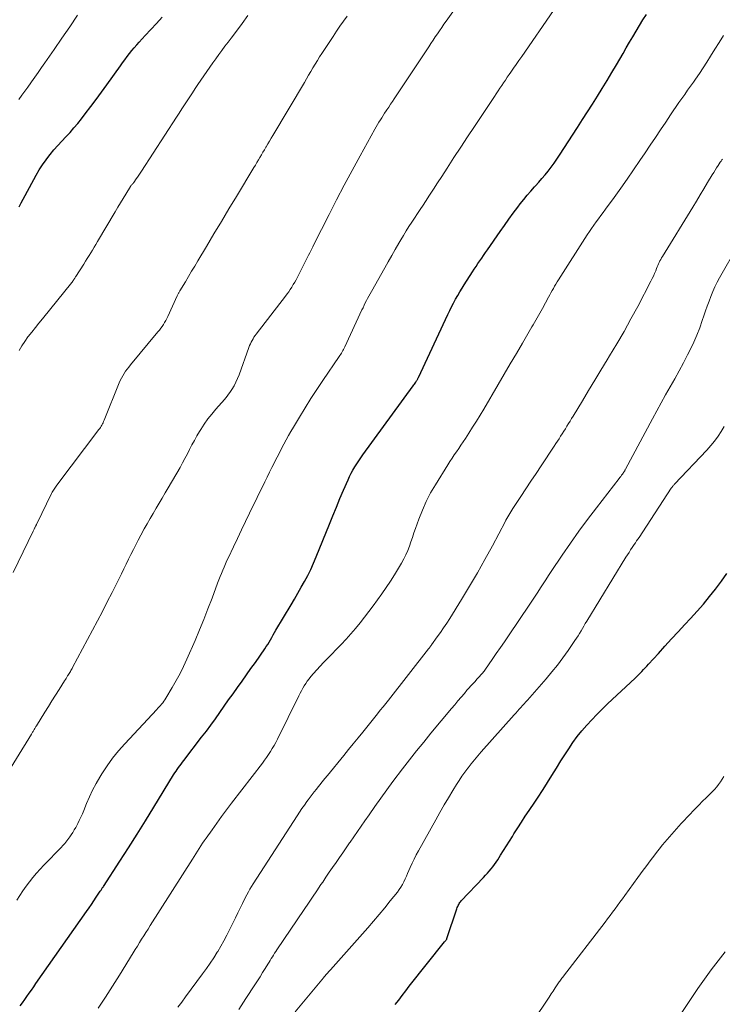
# Model space of a CAD drawing. Units: feet. Extents: x 1915000 to 1920029, y 505000 to 510000.
# Drawn here: x 1916307 to 1916413, y 505149 to 505299 of the extents above; entities that cross this region are included whole.
import ezdxf

# ---------------------------------------------------------------- set-up
doc = ezdxf.new("R2010")
doc.units = ezdxf.units.FT
doc.header["$LTSCALE"] = 100
doc.header["$MEASUREMENT"] = 0
doc.layers.add('CONTOUR INDEX', color=32, linetype='Continuous', lineweight=25)
doc.layers.add('CONTOUR INTERMEDIATE', color=40, linetype='Continuous', lineweight=15)

msp = doc.modelspace()

# ---------------------------------------------------------------- linework, layer by layer
at = {"layer": 'CONTOUR INDEX', "flags": 128}
for points, elevation in [([(1916306.71, 505270.45), (1916307.01, 505271.03), (1916307.32, 505271.61), (1916307.63, 505272.19), (1916309.28, 505275.24), (1916309.75, 505276.05), (1916310.25, 505276.84), (1916310.79, 505277.6), (1916311.37, 505278.34), (1916311.41, 505278.39), (1916311.99, 505279.08), (1916312.58, 505279.76), (1916313.19, 505280.43), (1916313.81, 505281.08), (1916314.43, 505281.74), (1916315.03, 505282.41), (1916315.6, 505283.1), (1916316.17, 505283.81), (1916316.75, 505284.55), (1916317.58, 505285.65), (1916318.41, 505286.75), (1916319.22, 505287.85), (1916320.02, 505288.97), (1916322.07, 505291.84), (1916322.41, 505292.31), (1916322.75, 505292.77), (1916323.1, 505293.24), (1916323.44, 505293.7), (1916323.8, 505294.15), (1916324.17, 505294.59), (1916324.55, 505295.03), (1916324.93, 505295.46), (1916325.85, 505296.45), (1916326.7, 505297.37), (1916327.54, 505298.29), (1916328.39, 505299.21)], 940), ([(1916306.87, 505149.17), (1916307.21, 505149.66), (1916307.55, 505150.14), (1916307.9, 505150.62), (1916308.24, 505151.11), (1916308.58, 505151.59), (1916308.92, 505152.08), (1916309.26, 505152.56), (1916316.95, 505163.52), (1916317.32, 505164.06), (1916317.69, 505164.59), (1916318.05, 505165.13), (1916318.41, 505165.67), (1916319.01, 505166.57), (1916319.07, 505166.66), (1916319.14, 505166.75), (1916319.2, 505166.85), (1916319.26, 505166.94), (1916319.32, 505167.04), (1916319.38, 505167.13), (1916319.45, 505167.22), (1916319.51, 505167.32), (1916322, 505171.17), (1916323.3, 505173.19), (1916324.6, 505175.23), (1916325.87, 505177.27), (1916327.13, 505179.32), (1916330.15, 505184.25), (1916330.33, 505184.53), (1916330.51, 505184.81), (1916330.69, 505185.08), (1916330.89, 505185.35), (1916331.08, 505185.62), (1916331.28, 505185.89), (1916331.48, 505186.15), (1916331.68, 505186.41), (1916334.4, 505189.94), (1916335.11, 505190.87), (1916335.8, 505191.8), (1916336.48, 505192.75), (1916337.15, 505193.7), (1916337.81, 505194.66), (1916338.48, 505195.61), (1916339.16, 505196.56), (1916339.84, 505197.51), (1916340.53, 505198.45), (1916341.21, 505199.4), (1916341.88, 505200.36), (1916342.55, 505201.31), (1916343.97, 505203.37), (1916344.2, 505203.71), (1916344.43, 505204.05), (1916344.64, 505204.4), (1916344.85, 505204.76), (1916345.05, 505205.11), (1916345.26, 505205.47), (1916345.46, 505205.83), (1916345.67, 505206.18), (1916347.96, 505210.04), (1916348.48, 505210.93), (1916349, 505211.82), (1916349.5, 505212.71), (1916350.01, 505213.61), (1916350.49, 505214.51), (1916350.94, 505215.43), (1916351.37, 505216.36), (1916351.77, 505217.31), (1916353.77, 505222.27), (1916354.3, 505223.57), (1916354.84, 505224.87), (1916355.38, 505226.16), (1916355.93, 505227.45), (1916356.6, 505229), (1916356.84, 505229.51), (1916357.08, 505230.01), (1916357.35, 505230.49), (1916357.62, 505230.97), (1916357.92, 505231.45), (1916358.22, 505231.91), (1916358.54, 505232.37), (1916358.86, 505232.82), (1916366.49, 505243.27), (1916366.59, 505243.41), (1916366.68, 505243.54), (1916366.78, 505243.68), (1916366.87, 505243.82), (1916366.96, 505243.96), (1916367, 505244.03), (1916367.05, 505244.11), (1916367.09, 505244.18), (1916367.13, 505244.26), (1916367.17, 505244.34), (1916367.21, 505244.41), (1916367.24, 505244.49), (1916367.28, 505244.57), (1916371.75, 505254.13), (1916372.03, 505254.71), (1916372.32, 505255.28), (1916372.61, 505255.85), (1916372.92, 505256.42), (1916373.24, 505256.98), (1916373.56, 505257.53), (1916373.9, 505258.08), (1916374.24, 505258.63), (1916375.49, 505260.57), (1916375.76, 505260.99), (1916376.04, 505261.41), (1916376.32, 505261.83), (1916376.6, 505262.25), (1916376.88, 505262.67), (1916377.17, 505263.08), (1916377.45, 505263.5), (1916377.74, 505263.91), (1916379.66, 505266.69), (1916380.32, 505267.63), (1916380.99, 505268.56), (1916381.67, 505269.49), (1916382.36, 505270.4), (1916382.73, 505270.88), (1916383.26, 505271.55), (1916383.79, 505272.2), (1916384.34, 505272.84), (1916384.9, 505273.47), (1916385.04, 505273.61), (1916385.54, 505274.17), (1916386.02, 505274.73), (1916386.5, 505275.3), (1916386.96, 505275.88), (1916387.42, 505276.46), (1916387.86, 505277.06), (1916388.28, 505277.67), (1916388.69, 505278.29), (1916391.43, 505282.51), (1916392.19, 505283.69), (1916392.95, 505284.86), (1916393.7, 505286.04), (1916394.44, 505287.23), (1916395.18, 505288.41), (1916395.91, 505289.61), (1916396.62, 505290.81), (1916397.33, 505292.01), (1916398.33, 505293.72), (1916398.82, 505294.57), (1916399.32, 505295.42), (1916399.82, 505296.27), (1916400.33, 505297.12), (1916400.83, 505297.97), (1916401.35, 505298.81), (1916401.86, 505299.65)], 960), ([(1916363.77, 505149.37), (1916364.29, 505150.07), (1916364.82, 505150.78), (1916365.36, 505151.47), (1916365.9, 505152.17), (1916371.25, 505158.9), (1916371.3, 505158.96), (1916371.35, 505159.01), (1916371.39, 505159.07), (1916371.44, 505159.13), (1916371.51, 505159.22), (1916371.59, 505159.33), (1916371.61, 505159.38), (1916371.61, 505159.39), (1916373.12, 505163.92), (1916373.18, 505164.09), (1916373.24, 505164.25), (1916373.31, 505164.4), (1916373.39, 505164.56), (1916373.47, 505164.71), (1916373.56, 505164.85), (1916373.67, 505164.99), (1916373.78, 505165.12), (1916377.16, 505168.69), (1916377.45, 505169), (1916377.74, 505169.32), (1916378.02, 505169.65), (1916378.3, 505169.98), (1916378.57, 505170.31), (1916378.83, 505170.65), (1916379.08, 505171.01), (1916379.32, 505171.37), (1916379.76, 505172.06), (1916380.21, 505172.77), (1916380.66, 505173.48), (1916381.1, 505174.19), (1916381.55, 505174.91), (1916381.78, 505175.28), (1916382.34, 505176.18), (1916382.92, 505177.07), (1916383.5, 505177.95), (1916384.1, 505178.83), (1916384.2, 505178.98), (1916384.84, 505179.93), (1916385.47, 505180.88), (1916386.09, 505181.85), (1916386.71, 505182.82), (1916386.85, 505183.06), (1916387.53, 505184.16), (1916388.22, 505185.25), (1916388.9, 505186.35), (1916389.59, 505187.43), (1916390.08, 505188.19), (1916390.71, 505189.13), (1916391.37, 505190.04), (1916392.07, 505190.92), (1916392.81, 505191.78), (1916393.57, 505192.6), (1916394.36, 505193.42), (1916395.16, 505194.22), (1916395.97, 505195), (1916400.14, 505198.92), (1916400.41, 505199.17), (1916400.67, 505199.43), (1916400.93, 505199.69), (1916401.19, 505199.95), (1916401.44, 505200.22), (1916401.69, 505200.49), (1916401.95, 505200.76), (1916402.19, 505201.03), (1916403.69, 505202.68), (1916404.69, 505203.78), (1916405.69, 505204.87), (1916406.7, 505205.96), (1916407.7, 505207.05), (1916408.56, 505207.98), (1916409.55, 505209.07), (1916410.51, 505210.17), (1916411.45, 505211.3), (1916412.36, 505212.44), (1916413.24, 505213.62), (1916414.09, 505214.81)], 980)]:
    msp.add_lwpolyline(points, dxfattribs=dict(at, elevation=elevation))
at = {"layer": 'CONTOUR INTERMEDIATE', "flags": 128}
for points, elevation in [([(1916304.46, 505183.7), (1916308.58, 505190.42), (1916308.64, 505190.53), (1916308.7, 505190.63), (1916308.76, 505190.73), (1916308.82, 505190.84), (1916308.88, 505190.94), (1916308.94, 505191.05), (1916309.01, 505191.15), (1916309.07, 505191.26), (1916309.13, 505191.37), (1916309.19, 505191.47), (1916309.26, 505191.58), (1916309.32, 505191.68), (1916310.6, 505193.75), (1916311.14, 505194.61), (1916311.67, 505195.47), (1916312.21, 505196.32), (1916312.76, 505197.18), (1916313.61, 505198.53), (1916313.73, 505198.71), (1916313.84, 505198.89), (1916313.96, 505199.07), (1916314.07, 505199.25), (1916314.12, 505199.33), (1916314.21, 505199.47), (1916314.31, 505199.62), (1916314.39, 505199.77), (1916314.48, 505199.92), (1916314.57, 505200.07), (1916314.65, 505200.22), (1916314.74, 505200.37), (1916314.82, 505200.52), (1916318.59, 505207.63), (1916319.34, 505209.05), (1916320.08, 505210.48), (1916320.81, 505211.91), (1916321.53, 505213.35), (1916322.23, 505214.77), (1916322.59, 505215.5), (1916322.96, 505216.23), (1916323.32, 505216.96), (1916323.67, 505217.7), (1916324.04, 505218.43), (1916324.4, 505219.16), (1916324.78, 505219.88), (1916325.17, 505220.6), (1916325.69, 505221.57), (1916326.13, 505222.36), (1916326.57, 505223.15), (1916327.02, 505223.93), (1916327.48, 505224.7), (1916327.95, 505225.48), (1916328.41, 505226.25), (1916328.87, 505227.03), (1916329.33, 505227.81), (1916331.12, 505230.9), (1916331.5, 505231.58), (1916331.87, 505232.25), (1916332.23, 505232.94), (1916332.57, 505233.63), (1916332.92, 505234.32), (1916333.29, 505235), (1916333.67, 505235.68), (1916334.06, 505236.34), (1916334.26, 505236.66), (1916334.78, 505237.46), (1916335.33, 505238.25), (1916335.92, 505239), (1916336.54, 505239.73), (1916337.85, 505241.19), (1916338.07, 505241.45), (1916338.28, 505241.72), (1916338.49, 505242), (1916338.68, 505242.28), (1916338.99, 505242.74), (1916339.31, 505243.27), (1916339.6, 505243.82), (1916339.86, 505244.38), (1916340.09, 505244.95), (1916341.58, 505249.11), (1916341.68, 505249.38), (1916341.79, 505249.64), (1916341.92, 505249.9), (1916342.04, 505250.16), (1916342.19, 505250.41), (1916342.33, 505250.66), (1916342.5, 505250.9), (1916342.67, 505251.13), (1916347.1, 505256.89), (1916347.35, 505257.23), (1916347.6, 505257.57), (1916347.84, 505257.92), (1916348.08, 505258.28), (1916348.3, 505258.64), (1916348.52, 505259.01), (1916348.73, 505259.38), (1916348.93, 505259.76), (1916350.16, 505262.18), (1916350.32, 505262.49), (1916350.48, 505262.81), (1916350.63, 505263.13), (1916350.79, 505263.44), (1916350.95, 505263.76), (1916351.11, 505264.08), (1916351.27, 505264.4), (1916351.42, 505264.71), (1916353.72, 505269.26), (1916354.87, 505271.5), (1916356.03, 505273.74), (1916357.22, 505275.96), (1916358.44, 505278.17), (1916360.69, 505282.23), (1916360.89, 505282.59), (1916361.1, 505282.94), (1916361.3, 505283.28), (1916361.51, 505283.63), (1916361.73, 505283.97), (1916361.95, 505284.32), (1916362.16, 505284.66), (1916362.39, 505285), (1916362.49, 505285.16), (1916362.77, 505285.59), (1916363.05, 505286.01), (1916363.33, 505286.43), (1916363.61, 505286.85), (1916368.85, 505294.75), (1916369.17, 505295.24), (1916369.5, 505295.73), (1916369.83, 505296.22), (1916370.16, 505296.7), (1916370.49, 505297.18), (1916370.83, 505297.67), (1916371.16, 505298.15), (1916371.5, 505298.63), (1916374.04, 505302.21)], 952), ([(1916306.36, 505165.23), (1916306.81, 505165.94), (1916307.28, 505166.64), (1916307.77, 505167.33), (1916308.27, 505168), (1916308.8, 505168.66), (1916309.33, 505169.31), (1916309.9, 505169.94), (1916310.47, 505170.55), (1916313.13, 505173.29), (1916313.3, 505173.47), (1916313.47, 505173.65), (1916313.63, 505173.84), (1916313.79, 505174.03), (1916313.95, 505174.22), (1916314.1, 505174.42), (1916314.25, 505174.62), (1916314.39, 505174.83), (1916314.6, 505175.14), (1916314.84, 505175.52), (1916315.07, 505175.89), (1916315.29, 505176.27), (1916315.5, 505176.66), (1916315.6, 505176.85), (1916315.84, 505177.34), (1916316.08, 505177.83), (1916316.3, 505178.33), (1916316.51, 505178.83), (1916316.94, 505179.89), (1916317.38, 505180.91), (1916317.86, 505181.92), (1916318.38, 505182.91), (1916318.93, 505183.87), (1916319.26, 505184.42), (1916320.04, 505185.62), (1916320.87, 505186.78), (1916321.77, 505187.89), (1916322.72, 505188.97), (1916327.58, 505194.14), (1916327.77, 505194.35), (1916327.96, 505194.55), (1916328.14, 505194.76), (1916328.32, 505194.97), (1916328.49, 505195.19), (1916328.65, 505195.41), (1916328.81, 505195.64), (1916328.96, 505195.87), (1916329.93, 505197.48), (1916330.54, 505198.54), (1916331.12, 505199.61), (1916331.65, 505200.7), (1916332.16, 505201.81), (1916333.39, 505204.64), (1916334.06, 505206.24), (1916334.72, 505207.84), (1916335.36, 505209.46), (1916335.97, 505211.08), (1916336.81, 505213.34), (1916337, 505213.83), (1916337.19, 505214.33), (1916337.39, 505214.81), (1916337.6, 505215.3), (1916337.81, 505215.78), (1916338.02, 505216.27), (1916338.24, 505216.75), (1916338.46, 505217.22), (1916339.23, 505218.84), (1916339.84, 505220.12), (1916340.45, 505221.41), (1916341.07, 505222.69), (1916341.68, 505223.97), (1916343.96, 505228.7), (1916344.32, 505229.44), (1916344.69, 505230.18), (1916345.06, 505230.91), (1916345.43, 505231.65), (1916345.51, 505231.8), (1916345.84, 505232.45), (1916346.19, 505233.11), (1916346.53, 505233.77), (1916346.87, 505234.42), (1916347.23, 505235.07), (1916347.58, 505235.72), (1916347.95, 505236.36), (1916348.32, 505237), (1916349.25, 505238.55), (1916350.1, 505239.96), (1916350.98, 505241.35), (1916351.87, 505242.73), (1916352.79, 505244.09), (1916355.26, 505247.71), (1916355.38, 505247.89), (1916355.49, 505248.07), (1916355.61, 505248.26), (1916355.72, 505248.44), (1916355.82, 505248.63), (1916355.93, 505248.82), (1916356.02, 505249.02), (1916356.12, 505249.21), (1916358.71, 505254.79), (1916358.88, 505255.14), (1916359.05, 505255.5), (1916359.22, 505255.86), (1916359.4, 505256.21), (1916359.58, 505256.56), (1916359.77, 505256.91), (1916359.96, 505257.26), (1916360.15, 505257.6), (1916362.17, 505261.18), (1916362.71, 505262.12), (1916363.24, 505263.06), (1916363.78, 505263.99), (1916364.32, 505264.93), (1916364.62, 505265.44), (1916365.02, 505266.11), (1916365.43, 505266.78), (1916365.84, 505267.44), (1916366.26, 505268.1), (1916366.69, 505268.75), (1916367.12, 505269.41), (1916367.55, 505270.06), (1916367.98, 505270.71), (1916368.36, 505271.28), (1916368.98, 505272.21), (1916369.59, 505273.15), (1916370.2, 505274.09), (1916370.81, 505275.03), (1916371.65, 505276.33), (1916372.67, 505277.92), (1916373.71, 505279.5), (1916374.74, 505281.08), (1916375.79, 505282.66), (1916378.81, 505287.21), (1916379.08, 505287.62), (1916379.36, 505288.04), (1916379.64, 505288.45), (1916379.92, 505288.87), (1916380.2, 505289.28), (1916380.48, 505289.69), (1916380.76, 505290.1), (1916381.05, 505290.51), (1916381.3, 505290.88), (1916381.71, 505291.48), (1916382.13, 505292.07), (1916382.54, 505292.67), (1916382.95, 505293.26), (1916387.79, 505300.23)], 956), ([(1916305.79, 505214.95), (1916308.83, 505221.21), (1916308.89, 505221.32), (1916308.94, 505221.43), (1916309, 505221.55), (1916309.05, 505221.66), (1916309.09, 505221.74), (1916309.12, 505221.81), (1916309.16, 505221.89), (1916309.2, 505221.96), (1916309.23, 505222.04), (1916309.27, 505222.11), (1916309.3, 505222.18), (1916309.34, 505222.26), (1916309.38, 505222.33), (1916311.64, 505226.96), (1916311.73, 505227.13), (1916311.82, 505227.29), (1916311.92, 505227.45), (1916312.02, 505227.61), (1916312.13, 505227.76), (1916312.23, 505227.91), (1916312.34, 505228.07), (1916312.45, 505228.21), (1916318.81, 505236.64), (1916318.93, 505236.8), (1916319.04, 505236.97), (1916319.15, 505237.15), (1916319.26, 505237.32), (1916319.35, 505237.51), (1916319.45, 505237.69), (1916319.53, 505237.88), (1916319.61, 505238.07), (1916321.88, 505243.72), (1916322.05, 505244.09), (1916322.22, 505244.46), (1916322.42, 505244.81), (1916322.63, 505245.15), (1916322.86, 505245.49), (1916323.09, 505245.81), (1916323.34, 505246.13), (1916323.59, 505246.45), (1916327.76, 505251.47), (1916327.98, 505251.74), (1916328.19, 505252.02), (1916328.39, 505252.3), (1916328.59, 505252.59), (1916328.77, 505252.88), (1916328.95, 505253.18), (1916329.11, 505253.49), (1916329.26, 505253.8), (1916330.7, 505256.93), (1916330.74, 505257.02), (1916330.79, 505257.12), (1916330.84, 505257.22), (1916330.88, 505257.32), (1916330.93, 505257.41), (1916330.99, 505257.51), (1916331.04, 505257.6), (1916331.09, 505257.7), (1916331.93, 505259.08), (1916332.4, 505259.87), (1916332.87, 505260.66), (1916333.34, 505261.45), (1916333.81, 505262.23), (1916335.13, 505264.45), (1916336.26, 505266.35), (1916337.4, 505268.24), (1916338.53, 505270.13), (1916339.67, 505272.02), (1916342.32, 505276.4), (1916342.55, 505276.79), (1916342.78, 505277.17), (1916343.01, 505277.56), (1916343.24, 505277.95), (1916343.47, 505278.33), (1916343.7, 505278.72), (1916343.93, 505279.11), (1916344.16, 505279.5), (1916344.2, 505279.57), (1916344.46, 505280), (1916344.71, 505280.43), (1916344.96, 505280.85), (1916345.21, 505281.28), (1916349.98, 505289.33), (1916350.31, 505289.88), (1916350.63, 505290.44), (1916350.96, 505290.99), (1916351.29, 505291.55), (1916351.62, 505292.1), (1916351.95, 505292.65), (1916352.3, 505293.19), (1916352.65, 505293.73), (1916354.33, 505296.31), (1916354.85, 505297.08), (1916355.38, 505297.85), (1916355.92, 505298.61), (1916356.47, 505299.36)], 948), ([(1916306.66, 505286.76), (1916307.12, 505287.38), (1916307.58, 505288), (1916308.04, 505288.63), (1916308.48, 505289.26), (1916308.59, 505289.42), (1916309.09, 505290.14), (1916309.59, 505290.85), (1916310.09, 505291.57), (1916310.59, 505292.28), (1916312.01, 505294.3), (1916313.21, 505296.03), (1916314.4, 505297.77), (1916315.57, 505299.52)], 936), ([(1916306.73, 505248.62), (1916307.13, 505249.34), (1916307.57, 505250.03), (1916308.05, 505250.7), (1916308.1, 505250.76), (1916308.63, 505251.44), (1916309.17, 505252.12), (1916309.71, 505252.8), (1916310.25, 505253.47), (1916314.68, 505258.95), (1916314.69, 505258.97), (1916314.71, 505258.98), (1916314.72, 505259), (1916314.73, 505259.02), (1916314.79, 505259.08), (1916314.8, 505259.1), (1916314.81, 505259.12), (1916314.82, 505259.14), (1916314.84, 505259.15), (1916314.91, 505259.26), (1916314.96, 505259.33), (1916315.01, 505259.4), (1916315.06, 505259.48), (1916315.11, 505259.55), (1916315.12, 505259.56), (1916315.17, 505259.64), (1916315.22, 505259.72), (1916315.27, 505259.81), (1916315.32, 505259.89), (1916316.51, 505261.77), (1916316.78, 505262.19), (1916317.05, 505262.61), (1916317.31, 505263.04), (1916317.57, 505263.46), (1916317.83, 505263.89), (1916318.09, 505264.32), (1916318.35, 505264.74), (1916318.6, 505265.17), (1916321.3, 505269.71), (1916321.7, 505270.38), (1916322.1, 505271.05), (1916322.5, 505271.71), (1916322.9, 505272.38), (1916323.62, 505273.55), (1916323.67, 505273.62), (1916323.72, 505273.7), (1916323.78, 505273.77), (1916323.84, 505273.84), (1916323.93, 505273.94), (1916323.94, 505273.96), (1916323.96, 505273.97), (1916323.97, 505273.99), (1916323.99, 505274), (1916324.05, 505274.07), (1916324.06, 505274.08), (1916324.07, 505274.1), (1916324.09, 505274.12), (1916324.1, 505274.13), (1916324.47, 505274.68), (1916324.67, 505274.97), (1916324.87, 505275.26), (1916325.06, 505275.55), (1916325.26, 505275.85), (1916330.6, 505284.07), (1916331, 505284.68), (1916331.4, 505285.3), (1916331.81, 505285.92), (1916332.21, 505286.54), (1916332.61, 505287.15), (1916333.02, 505287.77), (1916333.43, 505288.38), (1916333.84, 505288.99), (1916335.19, 505290.99), (1916335.63, 505291.64), (1916336.08, 505292.28), (1916336.53, 505292.92), (1916336.99, 505293.55), (1916337.46, 505294.18), (1916337.93, 505294.81), (1916338.4, 505295.44), (1916338.87, 505296.06), (1916339.69, 505297.12), (1916340.56, 505298.28), (1916341.41, 505299.46)], 944), ([(1916318.72, 505148.86), (1916319.81, 505150.5), (1916320.88, 505152.16), (1916321.93, 505153.83), (1916324.01, 505157.22), (1916324.33, 505157.74), (1916324.65, 505158.26), (1916324.97, 505158.78), (1916325.29, 505159.3), (1916325.61, 505159.82), (1916325.93, 505160.34), (1916326.26, 505160.85), (1916326.58, 505161.37), (1916333, 505171.47), (1916333.26, 505171.87), (1916333.51, 505172.27), (1916333.77, 505172.67), (1916334.02, 505173.07), (1916334.28, 505173.47), (1916334.54, 505173.86), (1916334.8, 505174.25), (1916335.07, 505174.64), (1916335.97, 505175.91), (1916336.69, 505176.93), (1916337.42, 505177.94), (1916338.17, 505178.94), (1916338.92, 505179.93), (1916343.61, 505186.04), (1916343.93, 505186.47), (1916344.24, 505186.9), (1916344.54, 505187.34), (1916344.84, 505187.79), (1916345.12, 505188.24), (1916345.39, 505188.7), (1916345.64, 505189.17), (1916345.89, 505189.65), (1916349.15, 505196.23), (1916349.34, 505196.62), (1916349.54, 505197), (1916349.75, 505197.38), (1916349.96, 505197.76), (1916350.19, 505198.13), (1916350.43, 505198.48), (1916350.69, 505198.82), (1916350.97, 505199.16), (1916351.38, 505199.62), (1916351.88, 505200.17), (1916352.38, 505200.72), (1916352.89, 505201.27), (1916353.4, 505201.8), (1916355.56, 505204.04), (1916356.31, 505204.84), (1916357.04, 505205.64), (1916357.75, 505206.47), (1916358.44, 505207.3), (1916359.12, 505208.16), (1916359.78, 505209.02), (1916360.43, 505209.89), (1916361.07, 505210.78), (1916361.73, 505211.71), (1916362.39, 505212.66), (1916363.04, 505213.63), (1916363.66, 505214.61), (1916364.27, 505215.61), (1916364.74, 505216.39), (1916365.08, 505217.01), (1916365.39, 505217.64), (1916365.67, 505218.29), (1916365.91, 505218.95), (1916366.14, 505219.62), (1916366.37, 505220.29), (1916366.61, 505220.96), (1916366.84, 505221.63), (1916367.35, 505223.05), (1916367.88, 505224.4), (1916368.47, 505225.73), (1916369.14, 505227.02), (1916369.87, 505228.28), (1916371.73, 505231.29), (1916372.05, 505231.8), (1916372.38, 505232.3), (1916372.71, 505232.8), (1916373.05, 505233.29), (1916373.4, 505233.78), (1916373.73, 505234.27), (1916374.07, 505234.77), (1916374.4, 505235.27), (1916374.92, 505236.08), (1916375.5, 505236.99), (1916376.07, 505237.91), (1916376.63, 505238.83), (1916377.19, 505239.76), (1916379.38, 505243.47), (1916380.3, 505245.04), (1916381.22, 505246.61), (1916382.15, 505248.18), (1916383.07, 505249.76), (1916384.5, 505252.21), (1916384.71, 505252.56), (1916384.91, 505252.9), (1916385.11, 505253.25), (1916385.32, 505253.6), (1916385.52, 505253.95), (1916385.72, 505254.29), (1916385.91, 505254.65), (1916386.1, 505255), (1916387.02, 505256.73), (1916387.2, 505257.07), (1916387.38, 505257.4), (1916387.56, 505257.73), (1916387.75, 505258.07), (1916387.93, 505258.4), (1916388.12, 505258.72), (1916388.32, 505259.05), (1916388.52, 505259.37), (1916392.9, 505266.18), (1916393.23, 505266.68), (1916393.56, 505267.17), (1916393.9, 505267.66), (1916394.25, 505268.15), (1916394.6, 505268.63), (1916394.96, 505269.11), (1916395.31, 505269.6), (1916395.66, 505270.08), (1916396.97, 505271.88), (1916397.97, 505273.26), (1916398.96, 505274.66), (1916399.93, 505276.06), (1916400.89, 505277.48), (1916401.68, 505278.65), (1916402.46, 505279.82), (1916403.24, 505280.98), (1916404.02, 505282.15), (1916404.8, 505283.32), (1916405.52, 505284.39), (1916405.95, 505285.02), (1916406.37, 505285.65), (1916406.81, 505286.27), (1916407.25, 505286.89), (1916407.68, 505287.51), (1916408.12, 505288.13), (1916408.56, 505288.75), (1916409, 505289.37), (1916409.32, 505289.83), (1916409.91, 505290.68), (1916410.49, 505291.54), (1916411.05, 505292.42), (1916411.61, 505293.29), (1916412.26, 505294.35), (1916412.9, 505295.39), (1916413.54, 505296.43)], 964), ([(1916330.8, 505148.99), (1916331.39, 505149.76), (1916331.97, 505150.54), (1916334.55, 505154.03), (1916335.13, 505154.84), (1916335.69, 505155.66), (1916336.24, 505156.49), (1916336.77, 505157.34), (1916336.83, 505157.43), (1916337.31, 505158.24), (1916337.77, 505159.06), (1916338.21, 505159.9), (1916338.63, 505160.74), (1916339.51, 505162.56), (1916339.87, 505163.29), (1916340.23, 505164.02), (1916340.59, 505164.74), (1916340.96, 505165.46), (1916341.25, 505166.04), (1916341.48, 505166.47), (1916341.72, 505166.9), (1916341.97, 505167.31), (1916342.23, 505167.73), (1916348.87, 505178.01), (1916349.23, 505178.57), (1916349.61, 505179.12), (1916349.99, 505179.66), (1916350.37, 505180.2), (1916350.54, 505180.43), (1916350.85, 505180.85), (1916351.16, 505181.27), (1916351.48, 505181.68), (1916351.81, 505182.09), (1916351.92, 505182.23), (1916352.31, 505182.71), (1916352.69, 505183.19), (1916353.08, 505183.67), (1916353.47, 505184.14), (1916355.96, 505187.19), (1916356.68, 505188.07), (1916357.4, 505188.95), (1916358.12, 505189.84), (1916358.84, 505190.72), (1916359.44, 505191.47), (1916359.85, 505191.98), (1916360.27, 505192.5), (1916360.68, 505193.01), (1916361.09, 505193.53), (1916361.5, 505194.05), (1916361.91, 505194.56), (1916362.32, 505195.08), (1916362.72, 505195.6), (1916368.83, 505203.39), (1916368.89, 505203.46), (1916368.94, 505203.53), (1916369, 505203.6), (1916369.05, 505203.68), (1916369.11, 505203.75), (1916369.16, 505203.82), (1916369.21, 505203.89), (1916369.27, 505203.96), (1916370.15, 505205.18), (1916370.64, 505205.86), (1916371.11, 505206.56), (1916371.57, 505207.26), (1916372.03, 505207.97), (1916373.83, 505210.88), (1916375.05, 505212.88), (1916376.24, 505214.9), (1916377.38, 505216.94), (1916378.5, 505219), (1916380.42, 505222.62), (1916380.56, 505222.88), (1916380.7, 505223.14), (1916380.84, 505223.4), (1916380.98, 505223.66), (1916381.13, 505223.91), (1916381.29, 505224.16), (1916381.44, 505224.41), (1916381.6, 505224.66), (1916382.82, 505226.49), (1916383.59, 505227.65), (1916384.36, 505228.81), (1916385.13, 505229.97), (1916385.9, 505231.14), (1916387.88, 505234.14), (1916388.13, 505234.51), (1916388.37, 505234.89), (1916388.62, 505235.26), (1916388.86, 505235.64), (1916389.11, 505236.01), (1916389.35, 505236.39), (1916389.58, 505236.77), (1916389.82, 505237.15), (1916390.05, 505237.54), (1916390.29, 505237.92), (1916390.52, 505238.31), (1916390.75, 505238.69), (1916392.16, 505241.03), (1916393.09, 505242.58), (1916394.03, 505244.13), (1916394.97, 505245.68), (1916395.92, 505247.22), (1916396.28, 505247.82), (1916397.39, 505249.67), (1916398.48, 505251.54), (1916399.53, 505253.43), (1916400.55, 505255.34), (1916402.56, 505259.16), (1916402.76, 505259.55), (1916402.94, 505259.94), (1916403.12, 505260.34), (1916403.28, 505260.74), (1916403.41, 505261.08), (1916403.51, 505261.32), (1916403.6, 505261.55), (1916403.71, 505261.79), (1916403.81, 505262.02), (1916403.93, 505262.25), (1916404.05, 505262.47), (1916404.17, 505262.7), (1916404.3, 505262.92), (1916408.89, 505270.39), (1916409.46, 505271.33), (1916410.03, 505272.26), (1916410.6, 505273.2), (1916411.16, 505274.14), (1916411.87, 505275.31), (1916412.08, 505275.66), (1916412.29, 505276.01), (1916412.51, 505276.36), (1916412.74, 505276.7), (1916413.06, 505277.2), (1916413.13, 505277.29), (1916413.19, 505277.39), (1916413.25, 505277.48), (1916413.32, 505277.57), (1916413.39, 505277.66)], 968), ([(1916340.06, 505148.64), (1916341.12, 505150.28), (1916342.49, 505152.39), (1916342.88, 505153), (1916343.27, 505153.61), (1916343.65, 505154.23), (1916344.03, 505154.84), (1916344.45, 505155.53), (1916344.62, 505155.8), (1916344.79, 505156.08), (1916344.96, 505156.35), (1916345.13, 505156.62), (1916345.3, 505156.9), (1916345.47, 505157.17), (1916345.65, 505157.44), (1916345.82, 505157.7), (1916349.95, 505163.8), (1916350.59, 505164.75), (1916351.23, 505165.69), (1916351.86, 505166.63), (1916352.49, 505167.58), (1916352.76, 505167.97), (1916353.26, 505168.72), (1916353.76, 505169.46), (1916354.27, 505170.21), (1916354.78, 505170.95), (1916355.29, 505171.69), (1916355.8, 505172.43), (1916356.32, 505173.17), (1916356.84, 505173.91), (1916356.93, 505174.04), (1916357.49, 505174.84), (1916358.05, 505175.64), (1916358.61, 505176.45), (1916359.16, 505177.25), (1916359.81, 505178.19), (1916360.69, 505179.46), (1916361.59, 505180.73), (1916362.5, 505181.98), (1916363.42, 505183.22), (1916364.89, 505185.15), (1916365.94, 505186.52), (1916367, 505187.88), (1916368.09, 505189.22), (1916369.18, 505190.56), (1916372.31, 505194.31), (1916372.79, 505194.89), (1916373.27, 505195.46), (1916373.76, 505196.03), (1916374.25, 505196.6), (1916374.65, 505197.08), (1916374.94, 505197.41), (1916375.23, 505197.74), (1916375.52, 505198.06), (1916375.82, 505198.38), (1916376.22, 505198.81), (1916376.32, 505198.92), (1916376.42, 505199.03), (1916376.52, 505199.14), (1916376.62, 505199.24), (1916376.72, 505199.35), (1916376.82, 505199.46), (1916376.92, 505199.58), (1916377.01, 505199.69), (1916377.04, 505199.73), (1916377.14, 505199.86), (1916377.25, 505200), (1916377.35, 505200.13), (1916377.45, 505200.27), (1916378.48, 505201.77), (1916379.1, 505202.66), (1916379.71, 505203.55), (1916380.32, 505204.44), (1916380.93, 505205.34), (1916384.17, 505210.14), (1916384.58, 505210.75), (1916384.99, 505211.37), (1916385.4, 505211.99), (1916385.8, 505212.61), (1916386.2, 505213.24), (1916386.6, 505213.86), (1916387.01, 505214.48), (1916387.42, 505215.1), (1916389.07, 505217.57), (1916390.33, 505219.4), (1916391.61, 505221.22), (1916392.94, 505223.01), (1916394.28, 505224.78), (1916397.74, 505229.23), (1916397.86, 505229.39), (1916397.98, 505229.54), (1916398.1, 505229.7), (1916398.22, 505229.86), (1916398.36, 505230.05), (1916398.4, 505230.12), (1916398.45, 505230.19), (1916398.49, 505230.26), (1916398.54, 505230.33), (1916398.58, 505230.4), (1916398.62, 505230.48), (1916398.66, 505230.55), (1916398.7, 505230.62), (1916402.78, 505238.28), (1916403.44, 505239.5), (1916404.11, 505240.71), (1916404.79, 505241.92), (1916405.48, 505243.12), (1916406.17, 505244.33), (1916406.84, 505245.54), (1916407.49, 505246.77), (1916408.12, 505248), (1916408.56, 505248.87), (1916409.06, 505249.92), (1916409.53, 505250.99), (1916409.96, 505252.08), (1916410.35, 505253.18), (1916410.6, 505253.92), (1916410.85, 505254.66), (1916411.11, 505255.39), (1916411.37, 505256.13), (1916411.65, 505256.86), (1916411.94, 505257.58), (1916412.26, 505258.3), (1916412.6, 505258.99), (1916412.97, 505259.68), (1916415.73, 505264.51)], 972), ([(1916348.59, 505148.29), (1916352.86, 505153.44), (1916353, 505153.59), (1916353.13, 505153.75), (1916353.26, 505153.9), (1916353.39, 505154.06), (1916353.53, 505154.21), (1916353.66, 505154.37), (1916353.8, 505154.52), (1916353.94, 505154.67), (1916359.62, 505161.04), (1916360.49, 505162.03), (1916361.35, 505163.04), (1916362.19, 505164.07), (1916363.02, 505165.11), (1916364.09, 505166.46), (1916364.36, 505166.84), (1916364.62, 505167.22), (1916364.85, 505167.62), (1916365.06, 505168.03), (1916365.26, 505168.45), (1916365.46, 505168.87), (1916365.65, 505169.29), (1916365.84, 505169.72), (1916366.03, 505170.17), (1916366.32, 505170.82), (1916366.62, 505171.46), (1916366.95, 505172.09), (1916367.28, 505172.71), (1916369.9, 505177.43), (1916370.54, 505178.55), (1916371.18, 505179.67), (1916371.84, 505180.77), (1916372.5, 505181.87), (1916373.05, 505182.76), (1916373.46, 505183.4), (1916373.89, 505184.03), (1916374.33, 505184.65), (1916374.78, 505185.26), (1916374.81, 505185.3), (1916375.29, 505185.92), (1916375.79, 505186.53), (1916376.29, 505187.13), (1916376.81, 505187.73), (1916381.79, 505193.34), (1916382.04, 505193.63), (1916382.3, 505193.91), (1916382.55, 505194.19), (1916382.8, 505194.47), (1916383.06, 505194.75), (1916383.31, 505195.03), (1916383.56, 505195.31), (1916383.81, 505195.6), (1916386.65, 505198.82), (1916387.53, 505199.86), (1916388.38, 505200.91), (1916389.2, 505202), (1916389.98, 505203.1), (1916391.03, 505204.63), (1916391.27, 505204.99), (1916391.51, 505205.35), (1916391.73, 505205.72), (1916391.95, 505206.09), (1916392.16, 505206.46), (1916392.38, 505206.83), (1916392.6, 505207.2), (1916392.83, 505207.57), (1916398.77, 505217.28), (1916399, 505217.65), (1916399.23, 505218.01), (1916399.47, 505218.38), (1916399.71, 505218.74), (1916399.82, 505218.91), (1916400.01, 505219.19), (1916400.2, 505219.46), (1916400.38, 505219.74), (1916400.57, 505220.01), (1916400.76, 505220.29), (1916400.95, 505220.56), (1916401.13, 505220.84), (1916401.31, 505221.12), (1916405.65, 505227.74), (1916405.7, 505227.82), (1916405.76, 505227.9), (1916405.82, 505227.98), (1916405.87, 505228.06), (1916405.95, 505228.15), (1916406.01, 505228.23), (1916406.08, 505228.3), (1916406.15, 505228.38), (1916411.05, 505233.54), (1916411.65, 505234.21), (1916412.21, 505234.9), (1916412.74, 505235.62), (1916413.23, 505236.36), (1916413.69, 505237.13)], 976), ([(1916381.2, 505141.72), (1916386.79, 505150.07), (1916387.1, 505150.53), (1916387.41, 505150.99), (1916387.71, 505151.44), (1916388.02, 505151.9), (1916388.44, 505152.52), (1916388.54, 505152.67), (1916388.64, 505152.82), (1916388.74, 505152.96), (1916388.85, 505153.11), (1916388.95, 505153.25), (1916389.06, 505153.4), (1916389.17, 505153.54), (1916389.27, 505153.68), (1916395.59, 505161.9), (1916395.97, 505162.4), (1916396.35, 505162.9), (1916396.73, 505163.4), (1916397.11, 505163.9), (1916397.49, 505164.41), (1916397.86, 505164.91), (1916398.23, 505165.42), (1916398.6, 505165.93), (1916400.59, 505168.67), (1916400.98, 505169.21), (1916401.38, 505169.76), (1916401.78, 505170.3), (1916402.17, 505170.84), (1916402.57, 505171.38), (1916402.98, 505171.91), (1916403.39, 505172.44), (1916403.81, 505172.96), (1916404.33, 505173.6), (1916405.02, 505174.42), (1916405.72, 505175.24), (1916406.44, 505176.05), (1916407.16, 505176.84), (1916408.52, 505178.3), (1916408.97, 505178.77), (1916409.43, 505179.25), (1916409.89, 505179.72), (1916410.35, 505180.18), (1916410.97, 505180.8), (1916411.13, 505180.95), (1916411.28, 505181.11), (1916411.44, 505181.26), (1916411.6, 505181.41), (1916411.76, 505181.56), (1916411.91, 505181.71), (1916412.06, 505181.88), (1916412.2, 505182.04), (1916412.53, 505182.43), (1916412.82, 505182.8), (1916413.1, 505183.18), (1916413.36, 505183.57), (1916413.6, 505183.97)], 984), ([(1916405.93, 505146.23), (1916409.68, 505151.81), (1916410.67, 505153.23), (1916411.68, 505154.64), (1916412.74, 505156.03), (1916413.81, 505157.39)], 988)]:
    msp.add_lwpolyline(points, dxfattribs=dict(at, elevation=elevation))

doc.saveas('drawing.dxf')
